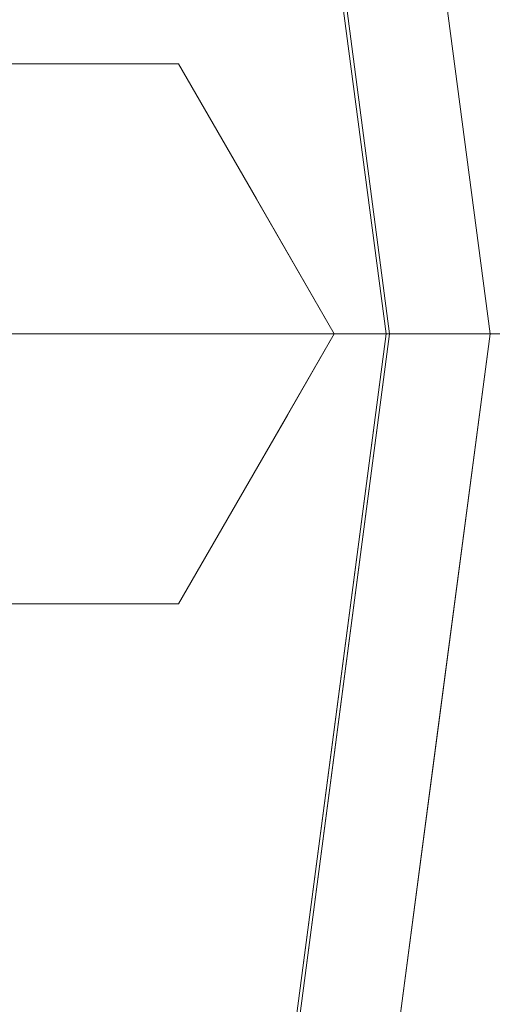
# Model space of a CAD drawing. Units: inches. Extents: x 0 to 204, y 0 to 264.
# Drawn here: x 103 to 104, y 157 to 158 of the extents above; entities that cross this region are included whole.
import ezdxf

# ---------------------------------------------------------------- set-up
doc = ezdxf.new("R2010")
doc.units = ezdxf.units.IN
doc.header["$MEASUREMENT"] = 0
doc.layers.get('0').update_dxf_attribs({"color": 10})

# ---------------------------------------------------------------- blocks, each defined once
blk = doc.blocks.new('TABOUR-D1-3D')
at = {"lineweight": 18}
for points, invisible_edges in [([(7.9234, 0.5303, -13.75), (7.7466, 0.3536, -13.75), (0.3536, 7.7466, -13.75), (0.5303, 7.9234, -13.75)], 5), ([(0.5303, 7.9234, -13), (0.3536, 7.7466, -13), (7.7466, 0.3536, -13), (7.9234, 0.5303, -13)], 5), ([(0, 0, -5), (5.0381, 5.0381, -5), (6.1704, 3.5625, -5), (6.8822, 1.8441, -5)], 9), ([(7.003, 1.8764, -4.875), (7.003, 1.8764, -0.2458), (7.25, 0, -0.2458), (7.25, 0, -4.875)], 1), ([(0, 0, -5), (6.8822, 1.8441, -5), (7.125, 0, -5)], 1), ([(6.8863, 1.8452, -0.1209), (5.4184, 0, -0.0774), (7.1292, 0, -0.1209)], 1), ([(7.159, 0.5555, -0.1338), (7.0642, 0.4943, -0.1209), (7.1292, 0, -0.1209)], 13), ([(7.1721, 0, -0.1399), (7.159, 0.5555, -0.1338), (7.1292, 0, -0.1209)], 3), ([(7.25, 0, -0.2458), (7.1849, 0.4943, -0.2458), (7.2049, 0.43, -0.162)], 14), ([(7.1849, 0.4943, -4.875), (7.25, 0, -4.875), (7.2134, 0, -4.9634)], 12), ([(7.0643, 0.461, -5), (7.1721, 0.4106, -4.9853), (7.125, 0, -5)], 3), ([(7.1721, 0, -0.1399), (7.2149, 0, -0.1589), (7.2049, 0.43, -0.162)], 14), ([(7.2049, 0.43, -0.162), (7.2149, 0, -0.1589), (7.25, 0, -0.2458)], 13), ([(7.1721, 0.4106, -4.9853), (7.1692, 0, -4.9817), (7.125, 0, -5)], 13), ([(7.2134, 0, -4.9634), (7.1692, 0, -4.9817), (7.1721, 0.4106, -4.9853)], 14), ([(6.6875, 0.3248, -5), (6.875, 0.3248, -5), (6.8134, 0.3746, -6.0172)], 14), ([(6.7106, 0.3555, -6.3255), (6.5, 0.3248, -5), (6.6875, 0.3248, -5)], 13), ([(6.5, 0.3248, -5), (6.3125, 0, -5), (6.5, -0.3248, -5), (6.875, -0.3248, -5)], 8), ([(6.875, 0.3248, -5), (6.5, 0.3248, -5), (6.875, -0.3248, -5), (7.0625, 0, -5)], 2), ([(6.875, 0.3248, -5), (6.9688, 0.1624, -5), (7.0531, 0.2662, -5.9442)], 14), ([(6.997, 0.1964, -10.8516), (6.9414, 0, -10.8516), (6.8516, 0, -10.0156)], 13), ([(6.997, 0.1964, -10.8516), (7.0312, 0, -11.6875), (6.9414, 0, -10.8516)], 13), ([(7.1211, 0, -12.5234), (7.0312, 0, -11.6875), (7.167, 0.1907, -12.4661)], 14), ([(6.7617, 0, -9.1797), (6.6719, 0, -8.3437), (6.7277, 0.1796, -8.4371)], 14), ([(6.8305, 0.1798, -9.3921), (6.8516, 0, -10.0156), (6.7617, 0, -9.1797)], 13), ([(7.0625, 0, -5), (7.1517, 0.1327, -6.0559), (6.9688, 0.1624, -5)], 3), ([(7.1517, 0.1327, -6.0559), (7.0625, 0, -5), (7.1523, 0, -5.8359)], 13), ([(7.2109, 0, -13.3594), (7.1211, 0, -12.5234), (7.2366, 0.1366, -13.3588)], 14), ([(7.1523, 0, -5.8359), (7.2422, 0, -6.6719), (7.1517, 0.1327, -6.0559)], 14), ([(7.2109, 0, -13.3594), (7.2366, 0.1366, -13.3588), (7.3008, 0, -14.1953)], 3), ([(7.2597, 0.1266, -7.0394), (7.2422, 0, -6.6719), (7.332, 0, -7.5078)], 13), ([(0, 0, -5), (7.125, 0, -5), (6.8822, -1.8441, -5), (6.1704, -3.5625, -5)], 8), ([(3.5651, 0, -0.0302), (4.8627, -0.919, -0.0582), (7.1292, 0, -0.1209)], 3), ([(7.1292, 0, -0.1209), (4.8627, -0.919, -0.0582), (6.8863, -1.8452, -0.1209)], 3), ([(6.7048, -0.1817, -8.2136), (6.582, 0, -7.5078), (6.6719, 0, -8.3437)], 13), ([(6.7869, -0.1168, -9.2406), (6.6719, 0, -8.3437), (6.7617, 0, -9.1797)], 13), ([(6.7617, 0, -9.1797), (6.8516, 0, -10.0156), (6.7869, -0.1168, -9.2406)], 14), ([(6.9975, -0.1954, -10.8626), (6.8516, 0, -10.0156), (6.9414, 0, -10.8516)], 13), ([(6.9414, 0, -10.8516), (7.0312, 0, -11.6875), (6.9975, -0.1954, -10.8626)], 14), ([(7.003, -1.8764, -0.2458), (7.003, -1.8764, -4.875), (7.25, 0, -4.875), (7.25, 0, -0.2458)], 1), ([(7.1523, 0, -5.8359), (7.0625, 0, -5), (7.0061, -0.0977, -5)], 12), ([(7.172, -0.1887, -12.5234), (7.0312, 0, -11.6875), (7.1211, 0, -12.5234)], 13), ([(7.125, 0, -5), (7.1985, -0.4421, -4.9647), (7.0599, -0.4943, -5)], 3), ([(7.1292, 0, -0.1209), (7.0642, -0.4943, -0.1209), (7.2001, -0.44, -0.1576)], 14), ([(7.1211, 0, -12.5234), (7.2109, 0, -13.3594), (7.172, -0.1887, -12.5234)], 14), ([(7.1985, -0.4421, -4.9647), (7.125, 0, -5), (7.2134, 0, -4.9634)], 13), ([(7.1292, 0, -0.1209), (7.2001, -0.44, -0.1576), (7.2149, 0, -0.1589)], 3), ([(7.1771, -0.1514, -6.3631), (7.2422, 0, -6.6719), (7.1523, 0, -5.8359)], 13), ([(7.1849, -0.4943, -0.2458), (7.25, 0, -0.2458), (7.2372, 0, -0.2141)], 12), ([(7.1849, -0.4943, -4.875), (7.2369, 0, -4.9065), (7.25, 0, -4.875)], 1), ([(7.3342, -0.1892, -14.0296), (7.2109, 0, -13.3594), (7.3008, 0, -14.1953)], 13), ([(7.2314, -0.3593, -4.9231), (7.2134, 0, -4.9634), (7.2369, 0, -4.9065)], 13), ([(7.2149, 0, -0.1589), (7.2313, -0.365, -0.1981), (7.2372, 0, -0.2141)], 3), ([(7.332, 0, -7.5078), (7.2422, 0, -6.6719), (7.3, -0.1517, -7.5078)], 14), ([(6.9497, -0.1954, -5), (7.1771, -0.1514, -6.3631), (7.0061, -0.0977, -5)], 3), ([(6.875, -0.3248, -5), (7.1087, -0.2789, -6.5865), (6.9497, -0.1954, -5)], 3), ([(6.6875, -0.3248, -5), (6.5, -0.3248, -5), (6.7803, -0.3746, -6.0172)], 14), ([(6.9493, -0.3555, -6.3255), (6.875, -0.3248, -5), (6.6875, -0.3248, -5)], 13), ([(0.3536, -7.7466, -13.75), (7.7466, -0.3536, -13.75), (7.9234, -0.5303, -13.75), (0.5303, -7.9234, -13.75)], 10), ([(7.9234, -0.5303, -13), (7.7466, -0.3536, -13), (0.3536, -7.7466, -13), (0.5303, -7.9234, -13)], 5), ([(6.9948, -0.9886, -5), (7.0599, -0.4943, -5), (7.1569, -0.8836, -4.9655)], 14), ([(7.0642, -0.4943, -0.1209), (6.9991, -0.9886, -0.1209), (7.159, -0.8793, -0.1568)], 14), ([(7.1849, -0.4943, -0.2458), (7.2042, -0.7319, -0.2), (7.1198, -0.9886, -0.2458)], 3), ([(7.1198, -0.9886, -4.875), (7.2038, -0.7309, -4.9221), (7.1849, -0.4943, -4.875)], 3)]:
    blk.add_3dface(points, dxfattribs=dict(at, invisible_edges=invisible_edges))
for points in [[(7.7466, 0.3536, -13.75), (7.7466, 0.3536, -13), (0.3536, 7.7466, -13), (0.3536, 7.7466, -13.75)], [(0.3536, -7.7466, -13.75), (0.3536, -7.7466, -13), (7.7466, -0.3536, -13), (7.7466, -0.3536, -13.75)], [(7.9234, -0.5303, -13), (0.5303, -7.9234, -13), (0.5303, -7.9234, -13.75), (7.9234, -0.5303, -13.75)]]:
    blk.add_3dface(points, dxfattribs=at)

msp = doc.modelspace()

# ---------------------------------------------------------------- linework, layer by layer
at = {"lineweight": 18, "invisible_edges": 15}
for points in [[(103.5238, 161.20949, 17.62054), (100.55905, 159.64632, 18.17718), (100.44818, 158.12706, 18.29718)], [(102.14346, 157.83499, 18.42264), (103.61136, 159.68018, 18.37913), (101.14185, 158.653, 18.45202)], [(100.44818, 158.12706, 18.29718), (102.69033, 157.85377, 18.05511), (104.55982, 159.56068, 17.62054)], [(103.61136, 159.37957, 15.87913), (101.13289, 158.3994, 15.95203), (102.14346, 157.53439, 15.92264)], [(101.81537, 159.18772, 18.43023), (101.14185, 158.153, 18.45202), (103.61136, 159.18018, 18.37913)], [(103.20371, 159.18415, 18.23303), (103.38156, 158.66163, 18.3092), (103.60796, 158.18452, 18.23497)], [(103.20371, 159.18415, 18.23303), (103.60796, 158.18452, 18.23497), (103.36587, 158.7272, 18.13334)], [(102.14346, 157.33499, 18.42264), (103.61136, 159.18018, 18.37913), (101.14185, 158.153, 18.45202)], [(103.65496, 159.07554, 29.82282), (103.61398, 158.16973, 29.8832), (103.84622, 158.17768, 29.80714)], [(103.81637, 158.67797, 29.72855), (103.65496, 159.07554, 29.82282), (103.84622, 158.17768, 29.80714)], [(103.14451, 158.99953, 23.8832), (103.65496, 158.15326, 23.82282), (103.38156, 159.02565, 23.8092)], [(103.65496, 158.15326, 23.82282), (103.60796, 158.54854, 23.73497), (103.38156, 159.02565, 23.8092)], [(103.76497, 158.83316, 18.35598), (103.73282, 158.25758, 18.37913), (103.88863, 158.18219, 18.34248)], [(103.76497, 158.83316, 18.35598), (103.88863, 158.18219, 18.34248), (103.87596, 158.46111, 18.30539)], [(101.81537, 158.68772, 29.93023), (101.14185, 157.653, 29.95202), (103.61136, 158.68018, 29.87913)], [(102.14346, 156.83499, 29.92264), (103.61136, 158.68018, 29.87913), (101.14185, 157.653, 29.95202)], [(103.81637, 158.67797, 29.72855), (103.94691, 157.5867, 29.73334), (103.85153, 158.201, 29.63334)], [(103.84622, 158.17768, 29.80714), (103.94691, 157.5867, 29.73334), (103.81637, 158.67797, 29.72855)], [(103.14451, 158.63551, 18.3832), (103.65496, 157.78923, 18.32282), (103.38156, 158.66163, 18.3092)], [(103.65496, 157.78923, 18.32282), (103.60796, 158.18452, 18.23497), (103.38156, 158.66163, 18.3092)], [(103.8796, 158.10484, 27.52808), (103.66796, 158.64585, 27.5), (103.80266, 158.65301, 27.53608)], [(103.80266, 158.65301, 27.53608), (103.86879, 158.44414, 27.57784), (103.8796, 158.10484, 27.52808)], [(101.73591, 158.63917, 29.93579), (101.40027, 157.06202, 29.94793), (103.73338, 157.26279, 29.8832)], [(103.43132, 158.6181, 16.03135), (103.62089, 158.09105, 16.036), (103.42932, 158.25017, 16)], [(103.62089, 158.09105, 16.036), (103.43132, 158.6181, 16.03135), (103.46977, 158.60787, 16.07567)], [(103.54694, 158.29006, 16.125), (103.6547, 158.08164, 16.08198), (103.46977, 158.60787, 16.07567)], [(103.46977, 158.60787, 16.07567), (103.6547, 158.08164, 16.08198), (103.62089, 158.09105, 16.036)], [(103.85601, 158.11289, 13.50969), (103.72866, 158.25704, 13.5), (103.79671, 158.57499, 13.51253)], [(103.86, 158.38818, 13.53551), (103.85601, 158.11289, 13.50969), (103.79671, 158.57499, 13.51253)], [(103.72801, 158.21694, 23.63334), (103.60796, 158.54854, 23.73497), (103.81637, 157.75568, 23.72855)], [(103.81637, 157.75568, 23.72855), (103.60796, 158.54854, 23.73497), (103.65496, 158.15326, 23.82282)], [(103.79671, 158.07499, 25.01253), (103.66796, 158.21806, 25), (103.69916, 158.53968, 25.01247)], [(103.8149, 158.23739, 25.05306), (103.79671, 158.07499, 25.01253), (103.69916, 158.53968, 25.01247)], [(103.93844, 157.83499, 13.53661), (103.89719, 158.24555, 13.51474), (103.90947, 158.53336, 13.5418)], [(103.90947, 158.53336, 13.5418), (103.90997, 158.3293, 13.625), (103.93844, 157.83499, 13.53661)], [(104.0041, 157.96259, 21.77498), (102.611, 158.46905, 22.76992), (102.54387, 158.3281, 20.25)], [(103.11289, 158.47027, 24.56459), (102.611, 158.46905, 22.76992), (104.0632, 158.05397, 23.69511)], [(103.87596, 157.96111, 29.80539), (103.77516, 158.47226, 29.80822), (103.76497, 158.33316, 29.85598)], [(103.87596, 157.96111, 29.80539), (103.78645, 158.26752, 29.7542), (103.77516, 158.47226, 29.80822)], [(103.60727, 158.18459, 21.5), (103.62089, 158.45508, 21.536), (103.71476, 158.09502, 21.53027)], [(103.62089, 158.45508, 21.536), (103.6547, 158.44566, 21.58198), (103.76293, 158.03086, 21.57162)], [(103.71476, 158.09502, 21.53027), (103.62089, 158.45508, 21.536), (103.76293, 158.03086, 21.57162)], [(103.73282, 158.45698, 15.87913), (103.88401, 158.0899, 15.86621), (103.88863, 158.38158, 15.84248)], [(103.87596, 158.46111, 18.30539), (103.92979, 158.06789, 18.2984), (103.84489, 158.32361, 18.2542)], [(103.90947, 158.03336, 13.5418), (103.87895, 158.45415, 13.57821), (103.84489, 158.32361, 13.625)], [(103.87895, 158.45415, 13.57821), (103.90947, 158.03336, 13.5418), (103.86, 158.38818, 13.53551)], [(103.87596, 158.46111, 18.30539), (103.88863, 158.18219, 18.34248), (103.92979, 158.06789, 18.2984)], [(103.76293, 158.03086, 21.57162), (103.6547, 158.44566, 21.58198), (103.72801, 158.21694, 21.625)], [(103.92307, 158.03098, 27.5735), (103.86879, 158.44414, 27.57784), (103.85153, 158.201, 27.625)], [(103.86879, 158.44414, 27.57784), (103.92307, 158.03098, 27.5735), (103.8796, 158.10484, 27.52808)], [(103.8971, 157.83499, 18.36011), (103.92997, 158.26499, 18.33801), (103.88401, 158.39051, 18.36621)], [(103.85601, 158.11289, 13.50969), (103.86, 158.38818, 13.53551), (103.90947, 158.03336, 13.5418)], [(103.92997, 157.96439, 15.83801), (103.88863, 158.38158, 15.84248), (103.88401, 158.0899, 15.86621)], [(103.92997, 157.96439, 15.83801), (103.92979, 158.26728, 15.7984), (103.88863, 158.38158, 15.84248)], [(103.49458, 158.15439, 23.8832), (101.00131, 158.36777, 23.94675), (101.73591, 157.71688, 23.93579)], [(103.76497, 158.33316, 29.85598), (103.73282, 157.75758, 29.87913), (103.88863, 157.68219, 29.84248)], [(103.76497, 158.33316, 29.85598), (103.88863, 157.68219, 29.84248), (103.87596, 157.96111, 29.80539)], [(103.90997, 157.84069, 23.7542), (103.96224, 158.33499, 23.78588), (103.9564, 157.97002, 23.80187)], [(103.95649, 157.97566, 19.07689), (103.96199, 158.33499, 19.09347), (103.90997, 157.84069, 19.125)], [(103.93844, 158.33499, 19.03661), (103.95649, 157.97566, 19.07689), (103.92351, 157.89286, 19.03527)], [(103.92517, 157.89495, 23.84242), (103.9564, 157.97002, 23.80187), (103.93992, 158.33499, 23.84108)], [(103.85601, 158.31228, 11.00969), (103.89719, 157.94495, 11.01474), (103.78935, 157.99541, 11)], [(103.89719, 157.94495, 11.01474), (103.85601, 158.31228, 11.00969), (103.90947, 158.23275, 11.0418)], [(103.8149, 158.23739, 25.05306), (103.78645, 158.26752, 25.125), (103.87895, 157.95415, 25.07821)], [(103.92979, 158.26728, 15.7984), (103.92997, 157.96439, 15.83801), (103.90997, 158.02869, 15.7542)], [(103.60894, 158.20148, 21.17062), (103.52364, 158.25024, 21.92069), (103.50279, 158.22519, 20.25)], [(103.52364, 158.25024, 21.92069), (103.60894, 158.20148, 21.17062), (103.67601, 158.21611, 22.24983)], [(103.73282, 158.25758, 18.37913), (103.88401, 157.89051, 18.36621), (103.88863, 158.18219, 18.34248)], [(103.86, 157.88818, 25.0355), (103.79671, 158.07499, 25.01253), (103.8149, 158.23739, 25.05306)], [(103.87895, 157.95415, 25.07821), (103.86, 157.88818, 25.0355), (103.8149, 158.23739, 25.05306)], [(103.93844, 157.53439, 11.03661), (103.89719, 157.94495, 11.01474), (103.90947, 158.23275, 11.0418)], [(103.90947, 158.23275, 11.0418), (103.90997, 158.02869, 11.125), (103.93844, 157.53439, 11.03661)], [(103.67601, 158.21611, 22.24983), (103.60894, 158.20148, 21.17062), (103.7562, 158.16371, 21.51162)], [(103.67601, 158.21611, 22.24983), (103.7562, 158.16371, 21.51162), (103.91136, 158.16406, 21.97092)], [(103.41255, 158.15975, 13.5), (103.53844, 158.20963, 12.48277), (103.43566, 158.1905, 12.17454)], [(103.51999, 158.1779, 11.08809), (103.43566, 158.1905, 12.17454), (103.6312, 158.20999, 11.46555)], [(103.43566, 158.1905, 12.17454), (103.53844, 158.20963, 12.48277), (103.6312, 158.20999, 11.46555)], [(103.51715, 158.11765, 10.23382), (103.51999, 158.1779, 11.08809), (103.72005, 158.20746, 10.23382)], [(103.51715, 158.11765, 10.23382), (103.72005, 158.20746, 10.23382), (103.70571, 158.17462, 9.29302)], [(103.6312, 158.20999, 11.46555), (103.72005, 158.20746, 10.23382), (103.51999, 158.1779, 11.08809)], [(103.53844, 158.20963, 12.48277), (103.74702, 158.17554, 11.84887), (103.6312, 158.20999, 11.46555)], [(103.60005, 158.15975, 13.5), (103.74702, 158.17554, 11.84887), (103.53844, 158.20963, 12.48277)], [(103.60894, 158.20148, 21.17062), (103.6975, 158.16411, 20.25), (103.7562, 158.16371, 21.51162)], [(103.88411, 158.17754, 10.5323), (103.72005, 158.20746, 10.23382), (103.6312, 158.20999, 11.46555)], [(103.74702, 158.17554, 11.84887), (103.88411, 158.17754, 10.5323), (103.6312, 158.20999, 11.46555)], [(103.72005, 158.20746, 10.23382), (103.89597, 158.20999, 9.0021), (103.70571, 158.17462, 9.29302)], [(103.84715, 158.1805, 8.09995), (103.70571, 158.17462, 9.29302), (103.89597, 158.20999, 9.0021)], [(103.72005, 158.20746, 10.23382), (104.0212, 158.17926, 9.22039), (103.89597, 158.20999, 9.0021)], [(103.72005, 158.20746, 10.23382), (103.88411, 158.17754, 10.5323), (104.0212, 158.17926, 9.22039)], [(104.01773, 158.2091, 8.1098), (103.84715, 158.1805, 8.09995), (103.89597, 158.20999, 9.0021)], [(103.84715, 158.1805, 8.09995), (104.09007, 158.20999, 7.2147), (103.96461, 158.16628, 6.72848)], [(103.84715, 158.1805, 8.09995), (104.01773, 158.2091, 8.1098), (104.09007, 158.20999, 7.2147)], [(104.0212, 158.17926, 9.22039), (104.01773, 158.2091, 8.1098), (103.89597, 158.20999, 9.0021)], [(104.09007, 158.20999, 7.2147), (104.20582, 158.20877, 5.83804), (103.96461, 158.16628, 6.72848)], [(104.20582, 158.20877, 5.83804), (104.10166, 158.15314, 5.24125), (103.96461, 158.16628, 6.72848)], [(103.3324, 158.11391, 11.91351), (103.22505, 158.15975, 13.5), (103.43566, 158.1905, 12.17454)], [(103.43566, 158.1905, 12.17454), (103.51999, 158.1779, 11.08809), (103.3324, 158.11391, 11.91351)], [(103.51999, 158.1779, 11.08809), (103.42235, 158.11357, 11.07311), (103.3324, 158.11391, 11.91351)], [(103.42235, 158.11357, 11.07311), (103.51999, 158.1779, 11.08809), (103.51715, 158.11765, 10.23382)], [(103.72801, 157.85292, 18.13334), (103.60796, 158.18452, 18.23497), (103.81637, 157.39166, 18.22855)], [(103.81637, 157.39166, 18.22855), (103.60796, 158.18452, 18.23497), (103.65496, 157.78923, 18.32282)], [(103.89503, 157.26279, 29.81665), (103.84622, 158.17768, 29.80714), (103.61398, 158.16973, 29.8832)], [(103.68625, 158.11433, 8.62555), (103.70571, 158.17462, 9.29302), (103.84715, 158.1805, 8.09995)], [(103.722, 158.0314, 7.64844), (103.68625, 158.11433, 8.62555), (103.84715, 158.1805, 8.09995)], [(103.96461, 158.16628, 6.72848), (103.722, 158.0314, 7.64844), (103.84715, 158.1805, 8.09995)], [(103.88411, 158.17754, 10.5323), (103.74702, 158.17554, 11.84887), (103.92074, 158.08081, 11.40654)], [(103.84622, 158.17768, 29.80714), (103.89503, 157.26279, 29.81665), (103.94691, 157.5867, 29.73334)], [(103.92997, 157.76499, 18.33801), (103.88863, 158.18219, 18.34248), (103.88401, 157.89051, 18.36621)], [(104.02705, 158.11565, 10.09658), (104.0212, 158.17926, 9.22039), (103.88411, 158.17754, 10.5323)], [(103.92074, 158.08081, 11.40654), (104.02705, 158.11565, 10.09658), (103.88411, 158.17754, 10.5323)], [(103.92997, 157.76499, 18.33801), (103.92979, 158.06789, 18.2984), (103.88863, 158.18219, 18.34248)], [(103.51715, 158.11765, 10.23382), (103.70571, 158.17462, 9.29302), (103.68625, 158.11433, 8.62555)], [(103.60005, 158.15975, 13.5), (103.77817, 158.10117, 12.55584), (103.74702, 158.17554, 11.84887)], [(103.722, 158.0314, 7.64844), (103.96461, 158.16628, 6.72848), (103.89208, 158.02568, 6.03387)], [(103.74702, 158.17554, 11.84887), (103.77817, 158.10117, 12.55584), (103.92074, 158.08081, 11.40654)], [(104.10166, 158.15314, 5.24125), (103.89208, 158.02568, 6.03387), (103.96461, 158.16628, 6.72848)], [(103.65496, 158.15326, 23.82282), (103.61398, 157.24745, 23.8832), (103.84622, 157.2554, 23.80714)], [(103.81637, 157.75568, 23.72855), (103.65496, 158.15326, 23.82282), (103.84622, 157.2554, 23.80714)], [(103.89208, 158.02568, 6.03387), (104.10166, 158.15314, 5.24125), (104.00626, 158.07392, 5.28664)], [(103.45279, 158.01464, 10.06289), (103.42235, 158.11357, 11.07311), (103.51715, 158.11765, 10.23382)], [(103.51715, 158.11765, 10.23382), (103.55551, 158.01478, 9.10787), (103.45279, 158.01464, 10.06289)], [(103.51715, 158.11765, 10.23382), (103.68625, 158.11433, 8.62555), (103.55551, 158.01478, 9.10787)], [(103.33915, 157.98673, 10.99219), (103.3324, 158.11391, 11.91351), (103.42235, 158.11357, 11.07311)], [(103.33915, 157.98673, 10.99219), (103.42235, 158.11357, 11.07311), (103.45279, 158.01464, 10.06289)], [(103.722, 158.0314, 7.64844), (103.55551, 158.01478, 9.10787), (103.68625, 158.11433, 8.62555)], [(103.85601, 158.11289, 13.50969), (103.89719, 157.74555, 13.51474), (103.78935, 157.79602, 13.5)], [(103.89719, 157.74555, 13.51474), (103.85601, 158.11289, 13.50969), (103.90947, 158.03336, 13.5418)], [(104.02705, 158.11565, 10.09658), (103.92074, 158.08081, 11.40654), (104.08598, 158.01668, 10.28641)], [(103.71476, 158.09502, 21.53027), (103.80266, 157.73073, 21.53608), (103.66796, 157.72357, 21.5)], [(103.87678, 157.96765, 12.44412), (103.77817, 158.10117, 12.55584), (103.6938, 157.99737, 13.5)], [(103.76293, 158.03086, 21.57162), (103.80266, 157.73073, 21.53608), (103.71476, 158.09502, 21.53027)], [(103.92074, 158.08081, 11.40654), (103.77817, 158.10117, 12.55584), (103.87678, 157.96765, 12.44412)], [(103.8796, 158.10484, 27.52808), (103.93261, 157.55275, 27.53661), (103.78935, 157.72381, 27.5)], [(103.93261, 157.55275, 27.53661), (103.8796, 158.10484, 27.52808), (103.92307, 158.03098, 27.5735)], [(103.60727, 157.82056, 16), (103.62089, 158.09105, 16.036), (103.71476, 157.73099, 16.03027)], [(103.62089, 158.09105, 16.036), (103.6547, 158.08164, 16.08198), (103.76293, 157.66684, 16.07162)], [(103.71476, 157.73099, 16.03027), (103.62089, 158.09105, 16.036), (103.76293, 157.66684, 16.07162)], [(103.8971, 157.53439, 15.86011), (103.92997, 157.96439, 15.83801), (103.88401, 158.0899, 15.86621)], [(103.76293, 157.66684, 16.07162), (103.6547, 158.08164, 16.08198), (103.72801, 157.85292, 16.125)], [(103.85601, 157.61289, 25.00969), (103.72866, 157.75704, 25), (103.79671, 158.07499, 25.01253)], [(103.86, 157.88818, 25.0355), (103.85601, 157.61289, 25.00969), (103.79671, 158.07499, 25.01253)], [(103.92074, 158.08081, 11.40654), (103.87678, 157.96765, 12.44412), (103.98473, 157.96157, 11.4606)], [(104.00626, 158.07392, 5.28664), (103.96169, 157.97159, 5.14116), (103.89208, 158.02568, 6.03387)], [(104.08598, 158.01668, 10.28641), (103.92074, 158.08081, 11.40654), (103.98473, 157.96157, 11.4606)], [(104.08549, 158.03794, 4.30469), (103.96169, 157.97159, 5.14116), (104.00626, 158.07392, 5.28664)], [(103.92979, 158.06789, 18.2984), (103.92997, 157.76499, 18.33801), (103.90997, 157.8293, 18.2542)], [(104.02583, 157.83499, 4.30469), (103.96169, 157.97159, 5.14116), (104.08549, 158.03794, 4.30469)], [(103.722, 158.0314, 7.64844), (103.57661, 157.83499, 8.48437), (103.55551, 158.01478, 9.10787)], [(103.7563, 157.83499, 6.8125), (103.722, 158.0314, 7.64844), (103.89208, 158.02568, 6.03387)], [(103.76293, 158.03086, 21.57162), (103.78977, 157.74783, 21.625), (103.86879, 157.52186, 21.57784)], [(103.76293, 158.03086, 21.57162), (103.86879, 157.52186, 21.57784), (103.80266, 157.73073, 21.53608)], [(103.96169, 157.97159, 5.14116), (103.84614, 157.83499, 5.97656), (103.89208, 158.02568, 6.03387)], [(103.93844, 157.33499, 13.53661), (103.89719, 157.74555, 13.51474), (103.90947, 158.03336, 13.5418)], [(103.90947, 158.03336, 13.5418), (103.90997, 157.8293, 13.625), (103.93844, 157.33499, 13.53661)], [(103.92307, 158.03098, 27.5735), (103.91329, 157.73189, 27.625), (103.93261, 157.55275, 27.53661)], [(103.39692, 157.83499, 10.15625), (103.33915, 157.98673, 10.99219), (103.45279, 158.01464, 10.06289)], [(103.45279, 158.01464, 10.06289), (103.55551, 158.01478, 9.10787), (103.48677, 157.83499, 9.32031)], [(103.49458, 157.79037, 18.3832), (101.00131, 158.00375, 18.44675), (101.73591, 157.35286, 18.43579)], [(103.90997, 157.84069, 19.125), (103.92887, 157.60411, 19.07794), (103.95649, 157.97566, 19.07689)], [(103.92887, 157.60411, 19.07794), (103.92351, 157.89286, 19.03527), (103.95649, 157.97566, 19.07689)], [(103.87678, 157.96765, 12.44412), (103.96724, 157.83499, 11.82812), (103.98473, 157.96157, 11.4606)], [(103.9564, 157.97002, 23.80187), (103.92927, 157.60306, 23.80001), (103.90997, 157.84069, 23.7542)], [(103.92517, 157.89495, 23.84242), (103.92927, 157.60306, 23.80001), (103.9564, 157.97002, 23.80187)], [(103.87596, 157.96111, 29.80539), (103.92979, 157.56789, 29.7984), (103.84489, 157.82361, 29.7542)], [(103.90947, 157.53336, 25.0418), (103.87895, 157.95415, 25.07821), (103.84489, 157.82361, 25.125)], [(103.87895, 157.95415, 25.07821), (103.90947, 157.53336, 25.0418), (103.86, 157.88818, 25.0355)], [(103.87596, 157.96111, 29.80539), (103.88863, 157.68219, 29.84248), (103.92979, 157.56789, 29.7984)], [(103.88196, 157.45144, 19.03452), (103.78497, 157.84069, 19), (103.92351, 157.89286, 19.03527)], [(103.78921, 157.84069, 23.87913), (103.884, 157.45572, 23.84323), (103.92517, 157.89495, 23.84242)], [(103.92887, 157.60411, 19.07794), (103.88196, 157.45144, 19.03452), (103.92351, 157.89286, 19.03527)], [(103.884, 157.45572, 23.84323), (103.92927, 157.60306, 23.80001), (103.92517, 157.89495, 23.84242)], [(103.85601, 157.61289, 25.00969), (103.86, 157.88818, 25.0355), (103.90947, 157.53336, 25.0418)], [(103.8971, 157.33499, 18.36011), (103.92997, 157.76499, 18.33801), (103.88401, 157.89051, 18.36621)], [(102.69033, 157.85377, 18.05511), (103.18965, 156.51604, 18.02554), (105.20296, 157.72269, 17.62054)], [(103.42989, 157.6533, 10.28641), (103.27874, 157.70842, 11.4606), (103.30708, 157.83499, 10.99219)], [(103.39692, 157.83499, 10.15625), (103.51196, 157.71821, 9.25939), (103.42989, 157.6533, 10.28641)], [(103.57661, 157.83499, 8.48437), (103.72256, 157.63961, 7.63742), (103.51196, 157.71821, 9.25939)], [(103.89709, 157.64627, 5.97656), (103.72256, 157.63961, 7.63742), (103.7563, 157.83499, 6.8125)], [(103.87739, 157.83499, 12.66406), (103.73113, 157.73728, 13.5), (103.90214, 157.68363, 12.13693)], [(104.05927, 157.64576, 4.47042), (103.89709, 157.64627, 5.97656), (103.93599, 157.83499, 5.14062)], [(103.96724, 157.83499, 11.82812), (103.90214, 157.68363, 12.13693), (104.02501, 157.68326, 10.99219)], [(103.90997, 157.34069, 18.2542), (103.96224, 157.83499, 18.28588), (103.9564, 157.47002, 18.30187)], [(103.95649, 157.47566, 13.57689), (103.96199, 157.83499, 13.59347), (103.90997, 157.34069, 13.625)], [(103.93844, 157.83499, 13.53661), (103.95649, 157.47566, 13.57689), (103.92351, 157.39286, 13.53527)], [(103.92517, 157.39495, 18.34242), (103.9564, 157.47002, 18.30187), (103.93992, 157.83499, 18.34108)], [(103.65496, 157.78923, 18.32282), (103.61398, 156.88342, 18.3832), (103.84622, 156.89137, 18.30714)], [(103.81637, 157.39166, 18.22855), (103.65496, 157.78923, 18.32282), (103.84622, 156.89137, 18.30714)], [(103.73282, 157.75758, 29.87913), (103.88401, 157.39051, 29.86622), (103.88863, 157.68219, 29.84248)], [(103.81637, 157.75568, 23.72855), (103.94691, 156.66441, 23.73335), (103.85153, 157.27872, 23.63334)], [(103.84622, 157.2554, 23.80714), (103.94691, 156.66441, 23.73335), (103.81637, 157.75568, 23.72855)], [(103.71476, 157.73099, 16.03027), (103.80266, 157.3667, 16.03608), (103.66796, 157.35954, 16)], [(103.8796, 157.18256, 21.52808), (103.66796, 157.72357, 21.5), (103.80266, 157.73073, 21.53608)], [(103.76293, 157.66684, 16.07162), (103.80266, 157.3667, 16.03608), (103.71476, 157.73099, 16.03027)], [(103.80266, 157.73073, 21.53608), (103.86879, 157.52186, 21.57784), (103.8796, 157.18256, 21.52808)], [(103.95912, 157.17462, 27.5649), (103.93261, 157.55275, 27.53661), (103.91329, 157.73189, 27.625)], [(101.73591, 157.71688, 23.93579), (101.40027, 156.13974, 23.94793), (103.73338, 156.3405, 23.8832)], [(103.5982, 157.58016, 9.21299), (103.42989, 157.6533, 10.28641), (103.51196, 157.71821, 9.25939)], [(103.51196, 157.71821, 9.25939), (103.72256, 157.63961, 7.63742), (103.5982, 157.58016, 9.21299)], [(103.42989, 157.6533, 10.28641), (103.35435, 157.58918, 11.40654), (103.27874, 157.70842, 11.4606)], [(103.67471, 157.63956, 13.5), (103.83372, 157.55608, 11.91351), (103.90214, 157.68363, 12.13693)], [(103.83372, 157.55608, 11.91351), (104.02501, 157.68326, 10.99219), (103.90214, 157.68363, 12.13693)], [(104.02501, 157.68326, 10.99219), (103.83372, 157.55608, 11.91351), (103.92442, 157.55642, 11.07311)], [(103.92997, 157.26499, 29.83801), (103.88863, 157.68219, 29.84248), (103.88401, 157.39051, 29.86622)], [(103.92997, 157.26499, 29.83801), (103.92979, 157.56789, 29.7984), (103.88863, 157.68219, 29.84248)], [(104.02501, 157.68326, 10.99219), (103.92442, 157.55642, 11.07311), (104.11113, 157.65535, 10.06289)], [(103.76293, 157.66684, 16.07162), (103.78977, 157.38381, 16.125), (103.86879, 157.15783, 16.07784)], [(103.76293, 157.66684, 16.07162), (103.86879, 157.15783, 16.07784), (103.80266, 157.3667, 16.03608)], [(103.52962, 157.55434, 10.09658), (103.35435, 157.58918, 11.40654), (103.42989, 157.6533, 10.28641)], [(103.42989, 157.6533, 10.28641), (103.5982, 157.58016, 9.21299), (103.52962, 157.55434, 10.09658)], [(103.89709, 157.64627, 5.97656), (103.96108, 157.50561, 6.72848), (103.72256, 157.63961, 7.63742)], [(104.11867, 157.51244, 5.15033), (103.96108, 157.50561, 6.72848), (103.89709, 157.64627, 5.97656)], [(104.05927, 157.64576, 4.47042), (104.11867, 157.51244, 5.15033), (103.89709, 157.64627, 5.97656)], [(104.11113, 157.65535, 10.06289), (103.92442, 157.55642, 11.07311), (104.01002, 157.55234, 10.23382)], [(103.72256, 157.63961, 7.63742), (103.84081, 157.49143, 8.11701), (103.5982, 157.58016, 9.21299)], [(103.96108, 157.50561, 6.72848), (103.84081, 157.49143, 8.11701), (103.72256, 157.63961, 7.63742)], [(103.85601, 157.61289, 25.00969), (103.89719, 157.24555, 25.01474), (103.78935, 157.29602, 25)], [(103.89719, 157.24555, 25.01474), (103.85601, 157.61289, 25.00969), (103.90947, 157.53336, 25.0418)], [(103.87594, 157.208, 19.07407), (103.92887, 157.60411, 19.07794), (103.84489, 157.34638, 19.125)], [(103.92927, 157.60306, 23.80001), (103.87761, 157.21643, 23.80436), (103.84489, 157.34638, 23.7542)], [(103.87594, 157.208, 19.07407), (103.88196, 157.45144, 19.03452), (103.92887, 157.60411, 19.07794)], [(103.87761, 157.21643, 23.80436), (103.92927, 157.60306, 23.80001), (103.884, 157.45572, 23.84323)], [(103.43299, 157.49445, 11.84887), (103.24987, 157.56882, 12.55584), (103.35435, 157.58918, 11.40654)], [(103.5789, 157.49245, 10.5323), (103.43299, 157.49445, 11.84887), (103.35435, 157.58918, 11.40654)], [(103.35435, 157.58918, 11.40654), (103.52962, 157.55434, 10.09658), (103.5789, 157.49245, 10.5323)], [(103.94178, 156.78833, 29.72569), (103.94691, 157.5867, 29.73334), (103.89503, 157.26279, 29.81665)], [(103.97505, 157.26279, 29.63334), (103.94691, 157.5867, 29.73334), (103.94178, 156.78833, 29.72569)], [(103.72382, 157.49073, 9.22039), (103.52962, 157.55434, 10.09658), (103.5982, 157.58016, 9.21299)], [(103.72382, 157.49073, 9.22039), (103.5982, 157.58016, 9.21299), (103.84081, 157.49143, 8.11701)], [(103.22505, 157.51023, 13.5), (103.24987, 157.56882, 12.55584), (103.43299, 157.49445, 11.84887)], [(103.92979, 157.56789, 29.7984), (103.92997, 157.26499, 29.83801), (103.90997, 157.3293, 29.7542)], [(103.52962, 157.55434, 10.09658), (103.72382, 157.49073, 9.22039), (103.5789, 157.49245, 10.5323)], [(103.83372, 157.55608, 11.91351), (103.60005, 157.51023, 13.5), (103.67435, 157.47949, 12.17454)], [(103.67435, 157.47949, 12.17454), (103.82356, 157.49208, 11.08809), (103.83372, 157.55608, 11.91351)], [(104.01002, 157.55234, 10.23382), (103.82356, 157.49208, 11.08809), (103.80713, 157.46253, 10.23382)], [(104.01002, 157.55234, 10.23382), (103.80713, 157.46253, 10.23382), (104.02369, 157.49537, 9.29302)], [(103.82356, 157.49208, 11.08809), (103.92442, 157.55642, 11.07311), (103.83372, 157.55608, 11.91351)], [(103.92442, 157.55642, 11.07311), (103.82356, 157.49208, 11.08809), (104.01002, 157.55234, 10.23382)], [(103.85005, 157.26279, 27.5), (103.93261, 157.55275, 27.53661), (103.921, 157.17466, 27.52246)], [(103.95912, 157.17462, 27.5649), (103.921, 157.17466, 27.52246), (103.93261, 157.55275, 27.53661)], [(103.93844, 156.83499, 25.03661), (103.89719, 157.24555, 25.01474), (103.90947, 157.53336, 25.0418)], [(103.90947, 157.53336, 25.0418), (103.90997, 157.3293, 25.125), (103.93844, 156.83499, 25.03661)], [(103.90997, 157.04008, 15.7542), (103.96224, 157.53439, 15.78588), (103.9564, 157.16941, 15.80187)], [(103.95649, 157.17505, 11.07689), (103.96199, 157.53439, 11.09347), (103.90997, 157.04008, 11.125)], [(103.93844, 157.53439, 11.03661), (103.95649, 157.17505, 11.07689), (103.92351, 157.09225, 11.03527)], [(103.92517, 157.09435, 15.84242), (103.9564, 157.16941, 15.80187), (103.93992, 157.53439, 15.84108)], [(103.92307, 157.1087, 21.5735), (103.86879, 157.52186, 21.57784), (103.85153, 157.27872, 21.625)], [(103.86879, 157.52186, 21.57784), (103.92307, 157.1087, 21.5735), (103.8796, 157.18256, 21.52808)], [(103.22505, 157.51023, 13.5), (103.43299, 157.49445, 11.84887), (103.50532, 157.46036, 12.48277)], [(103.41255, 157.51023, 13.5), (103.50532, 157.46036, 12.48277), (103.67435, 157.47949, 12.17454)], [(103.84081, 157.49143, 8.11701), (103.96108, 157.50561, 6.72848), (104.08607, 157.46, 7.2147)], [(104.11867, 157.51244, 5.15033), (104.26624, 157.46121, 5.83804), (103.96108, 157.50561, 6.72848)], [(104.26624, 157.46121, 5.83804), (104.08607, 157.46, 7.2147), (103.96108, 157.50561, 6.72848)], [(103.50532, 157.46036, 12.48277), (103.43299, 157.49445, 11.84887), (103.6312, 157.45999, 11.46555)], [(103.43299, 157.49445, 11.84887), (103.5789, 157.49245, 10.5323), (103.6312, 157.45999, 11.46555)], [(103.5789, 157.49245, 10.5323), (103.80713, 157.46253, 10.23382), (103.6312, 157.45999, 11.46555)], [(103.80713, 157.46253, 10.23382), (103.5789, 157.49245, 10.5323), (103.72382, 157.49073, 9.22039)], [(103.82356, 157.49208, 11.08809), (103.67435, 157.47949, 12.17454), (103.6312, 157.45999, 11.46555)], [(103.6312, 157.45999, 11.46555), (103.80713, 157.46253, 10.23382), (103.82356, 157.49208, 11.08809)], [(103.84081, 157.49143, 8.11701), (103.96601, 157.46089, 8.1098), (103.72382, 157.49073, 9.22039)], [(103.72382, 157.49073, 9.22039), (103.96601, 157.46089, 8.1098), (103.89597, 157.45999, 9.0021)], [(103.80713, 157.46253, 10.23382), (103.72382, 157.49073, 9.22039), (103.89597, 157.45999, 9.0021)], [(103.80713, 157.46253, 10.23382), (103.89597, 157.45999, 9.0021), (104.02369, 157.49537, 9.29302)], [(103.84081, 157.49143, 8.11701), (104.08607, 157.46, 7.2147), (103.96601, 157.46089, 8.1098)], [(104.13871, 157.48949, 8.09995), (104.02369, 157.49537, 9.29302), (103.89597, 157.45999, 9.0021)], [(103.67435, 157.47949, 12.17454), (103.50532, 157.46036, 12.48277), (103.6312, 157.45999, 11.46555)], [(103.96601, 157.46089, 8.1098), (104.13871, 157.48949, 8.09995), (103.89597, 157.45999, 9.0021)], [(104.13871, 157.48949, 8.09995), (103.96601, 157.46089, 8.1098), (104.08607, 157.46, 7.2147)], [(103.90997, 157.34069, 13.625), (103.92887, 157.10411, 13.57794), (103.95649, 157.47566, 13.57689)], [(103.9564, 157.47002, 18.30187), (103.92927, 157.10306, 18.30001), (103.90997, 157.34069, 18.2542)], [(103.92887, 157.10411, 13.57794), (103.92351, 157.39286, 13.53527), (103.95649, 157.47566, 13.57689)], [(103.92517, 157.39495, 18.34242), (103.92927, 157.10306, 18.30001), (103.9564, 157.47002, 18.30187)], [(103.884, 157.45572, 23.84323), (103.72413, 157.34638, 23.87913), (103.75964, 156.80076, 23.85424)], [(103.884, 157.45572, 23.84323), (103.75964, 156.80076, 23.85424), (103.87761, 157.21643, 23.80436)], [(103.88196, 157.45144, 19.03452), (103.75613, 156.79935, 19.0227), (103.71989, 157.34638, 19)], [(103.75613, 156.79935, 19.0227), (103.88196, 157.45144, 19.03452), (103.87594, 157.208, 19.07407)], [(101.83595, 156.31699, 23.92821), (103.61136, 156.48981, 23.87913), (101.5877, 157.41599, 23.94177)], [(103.88196, 156.95144, 13.53452), (103.78497, 157.34069, 13.5), (103.92351, 157.39286, 13.53527)], [(103.78921, 157.34069, 18.37913), (103.884, 156.95572, 18.34323), (103.92517, 157.39495, 18.34242)], [(103.81637, 157.39166, 18.22855), (103.94691, 156.30039, 18.23335), (103.85153, 156.9147, 18.13334)], [(103.84622, 156.89137, 18.30714), (103.94691, 156.30039, 18.23335), (103.81637, 157.39166, 18.22855)], [(103.92887, 157.10411, 13.57794), (103.88196, 156.95144, 13.53452), (103.92351, 157.39286, 13.53527)], [(103.884, 156.95572, 18.34323), (103.92927, 157.10306, 18.30001), (103.92517, 157.39495, 18.34242)], [(103.8971, 156.83499, 29.8601), (103.92997, 157.26499, 29.83801), (103.88401, 157.39051, 29.86622)], [(103.8796, 156.81853, 16.02808), (103.66796, 157.35954, 16), (103.80266, 157.3667, 16.03608)], [(103.80266, 157.3667, 16.03608), (103.86879, 157.15783, 16.07784), (103.8796, 156.81853, 16.02808)], [(101.73591, 157.35286, 18.43579), (101.40027, 155.77571, 18.44793), (103.73338, 155.97648, 18.3832)], [(103.90997, 156.84069, 18.2542), (103.96224, 157.33499, 18.28588), (103.9564, 156.97002, 18.30187)], [(103.95649, 156.97566, 13.57689), (103.96199, 157.33499, 13.59347), (103.90997, 156.84069, 13.625)], [(103.93844, 157.33499, 13.53661), (103.95649, 156.97566, 13.57689), (103.92351, 156.89286, 13.53527)], [(103.92517, 156.89495, 18.34242), (103.9564, 156.97002, 18.30187), (103.93992, 157.33499, 18.34108)], [(101.73591, 155.88641, 29.93579), (103.73338, 157.26279, 29.8832), (101.40027, 157.06202, 29.94793)], [(103.89503, 156.3405, 23.81665), (103.84622, 157.2554, 23.80714), (103.61398, 157.24745, 23.8832)], [(103.73338, 157.26279, 29.8832), (103.80227, 156.67709, 29.86184), (103.89503, 157.26279, 29.81665)], [(103.84622, 156.34789, 29.80714), (103.89503, 157.26279, 29.81665), (103.80227, 156.67709, 29.86184)], [(103.94178, 156.78833, 29.72569), (103.89503, 157.26279, 29.81665), (103.84622, 156.34789, 29.80714)], [(103.84622, 157.2554, 23.80714), (103.89503, 156.3405, 23.81665), (103.94691, 156.66441, 23.73335)], [(103.87594, 157.208, 19.07407), (103.7752, 156.69803, 19.07092), (103.75613, 156.79935, 19.0227)], [(103.77573, 156.69651, 23.80646), (103.87761, 157.21643, 23.80436), (103.75964, 156.80076, 23.85424)], [(103.87594, 157.208, 19.07407), (103.78645, 156.90247, 19.125), (103.7752, 156.69803, 19.07092)], [(103.87761, 157.21643, 23.80436), (103.77573, 156.69651, 23.80646), (103.78645, 156.90247, 23.7542)], [(103.8796, 157.18256, 21.52808), (103.93261, 156.63046, 21.53661), (103.78935, 156.80152, 21.5)], [(103.93261, 156.63046, 21.53661), (103.8796, 157.18256, 21.52808), (103.92307, 157.1087, 21.5735)], [(103.78935, 156.80176, 27.5), (103.921, 157.17466, 27.52246), (103.92337, 156.79678, 27.53661)], [(103.90997, 157.04008, 11.125), (103.92887, 156.8035, 11.07794), (103.95649, 157.17505, 11.07689)], [(103.92337, 156.79678, 27.53661), (103.95912, 157.17462, 27.5649), (103.91329, 156.79368, 27.625)], [(103.921, 157.17466, 27.52246), (103.95912, 157.17462, 27.5649), (103.92337, 156.79678, 27.53661)], [(103.92887, 156.8035, 11.07794), (103.92351, 157.09225, 11.03527), (103.95649, 157.17505, 11.07689)], [(103.9564, 157.16941, 15.80187), (103.92927, 156.80245, 15.80001), (103.90997, 157.04008, 15.7542)], [(103.92517, 157.09435, 15.84242), (103.92927, 156.80245, 15.80001), (103.9564, 157.16941, 15.80187)], [(103.92307, 156.74467, 16.0735), (103.86879, 157.15783, 16.07784), (103.85153, 156.9147, 16.125)], [(103.86879, 157.15783, 16.07784), (103.92307, 156.74467, 16.0735), (103.8796, 156.81853, 16.02808)], [(103.87594, 156.708, 13.57407), (103.92887, 157.10411, 13.57794), (103.84489, 156.84638, 13.625)], [(103.92927, 157.10306, 18.30001), (103.87761, 156.71643, 18.30436), (103.84489, 156.84638, 18.2542)], [(103.87594, 156.708, 13.57407), (103.88196, 156.95144, 13.53452), (103.92887, 157.10411, 13.57794)], [(103.87761, 156.71643, 18.30436), (103.92927, 157.10306, 18.30001), (103.884, 156.95572, 18.34323)], [(103.92307, 157.1087, 21.5735), (103.91329, 156.80961, 21.625), (103.93261, 156.63046, 21.53661)], [(103.88196, 156.65083, 11.03452), (103.78497, 157.04008, 11), (103.92351, 157.09225, 11.03527)], [(103.78921, 157.04008, 15.87913), (103.884, 156.65511, 15.84323), (103.92517, 157.09435, 15.84242)], [(103.92887, 156.8035, 11.07794), (103.88196, 156.65083, 11.03452), (103.92351, 157.09225, 11.03527)], [(103.884, 156.65511, 15.84323), (103.92927, 156.80245, 15.80001), (103.92517, 157.09435, 15.84242)]]:
    msp.add_3dface(points, dxfattribs=at)

# ---------------------------------------------------------------- block references
msp.add_blockref('TABOUR-D1-3D', (96.72505, 157.83499, 18.5))

doc.saveas('drawing.dxf')
